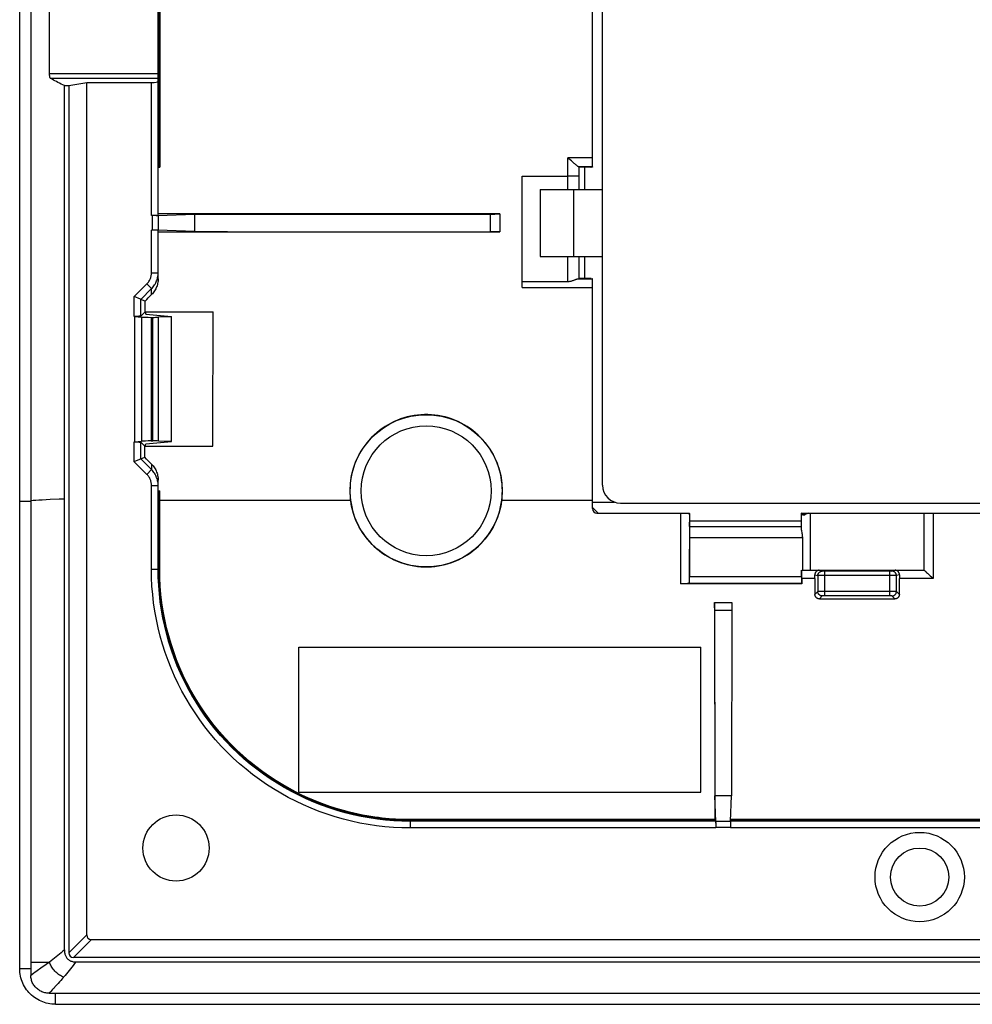
# Model space of a CAD drawing. Units: millimetres. Extents: x 112 to 322, y 91 to 181.
# Drawn here: x 112 to 154, y 91 to 135 of the extents above; entities that cross this region are included whole.
import ezdxf

# ---------------------------------------------------------------- set-up
doc = ezdxf.new("R2010")
doc.units = ezdxf.units.MM
doc.header["$LTSCALE"] = 23.1
doc.layers.get('0').update_dxf_attribs({"linetype": 'CONTINUOUS'})
for name, color, linetype in [('ASSI', 7, 'CONTINUOUS'), ('DRAFT', 7, 'CONTINUOUS'), ('RACCORDO', 7, 'CONTINUOUS')]:
    doc.layers.add(name, color=color, linetype=linetype)

msp = doc.modelspace()

# ---------------------------------------------------------------- linework, layer by layer
at = {"color": 7, "linetype": 'CONTINUOUS'}
for p, q in [((111.549, 92.118), (111.549, 178.918)), ((112.049, 178.635), (112.049, 92.401)), ((137.649, 113.768), (137.649, 157.268)), ((136.849, 127.018), (136.849, 128.008)), ((134.849, 127.018), (134.849, 124.018)), ((134.849, 127.018), (137.649, 127.018)), ((134.849, 124.018), (137.649, 124.018)), ((136.849, 123.026), (136.849, 124.018)), ((138.449, 112.968), (294.649, 112.968)), ((141.549, 112.168), (146.549, 112.168)), ((124.049, 100.018), (124.049, 106.518)), ((124.049, 106.518), (142.049, 106.518)), ((142.049, 100.018), (142.049, 106.518)), ((124.049, 100.018), (142.049, 100.018)), ((111.549, 92.118), (112.049, 92.126)), ((113.149, 90.518), (319.949, 90.518))]:
    msp.add_line(p, q, dxfattribs=at)
at = {"color": 253, "linetype": 'CONTINUOUS'}
for p, q in [((136.349, 127.018), (136.349, 124.018)), ((111.549, 113.049), (112.049, 113.051)), ((112.911, 113.122), (112.562, 113.104)), ((137.199, 113.013), (138.182, 113.013)), ((113.149, 90.518), (113.149, 91.018))]:
    msp.add_line(p, q, dxfattribs=at)
for points in [[(112.562, 113.104), (112.411, 113.095), (112.275, 113.086), (112.154, 113.077), (112.049, 113.068)], [(113.549, 113.149), (113.321, 113.14), (112.911, 113.122)]]:
    msp.add_lwpolyline(points, dxfattribs=at)
at = {"color": 7, "linetype": 'CONTINUOUS'}
msp.add_lwpolyline([(113.149, 90.518), (113.066, 90.52), (112.983, 90.526), (112.901, 90.537), (112.82, 90.552), (112.739, 90.571), (112.659, 90.594), (112.581, 90.622), (112.504, 90.653), (112.429, 90.689), (112.355, 90.728), (112.284, 90.772), (112.215, 90.819), (112.148, 90.869), (112.084, 90.923), (112.023, 90.98), (111.965, 91.041), (111.911, 91.104), (111.859, 91.171), (111.811, 91.24), (111.767, 91.312), (111.726, 91.385), (111.69, 91.461), (111.657, 91.539), (111.629, 91.619), (111.604, 91.7), (111.584, 91.782), (111.569, 91.865), (111.558, 91.949), (111.551, 92.033), (111.549, 92.118)], dxfattribs=at)
for radius, start, end in [(0.8, 180, 270), (1.6, 219.4694, 231.4364)]:
    msp.add_arc((138.449, 113.768), radius, start, end, dxfattribs=at)
at = {"layer": 'ASSI', "color": 7, "linetype": 'CONTINUOUS'}
for radius in [2, 1.3]:
    msp.add_circle((151.849, 96.218), radius, dxfattribs=at)
at = {"layer": 'DRAFT', "color": 7, "linetype": 'CONTINUOUS'}
for p, q in [((113.549, 113.149), (113.549, 131.665)), ((113.549, 131.665), (113.749, 131.665)), ((113.749, 131.665), (114.549, 131.806)), ((137.129, 128.008), (136.599, 128.008)), ((119.388, 125.134), (119.398, 125.902)), ((137.129, 123.026), (136.599, 123.026)), ((117.162, 121.529), (117.199, 121.422)), ((117.163, 121.529), (120.21, 121.529)), ((117.199, 121.422), (118.349, 121.317)), ((118.349, 115.718), (118.349, 121.317)), ((117.167, 115.518), (117.199, 115.614)), ((117.199, 115.614), (118.349, 115.718)), ((117.148, 115.518), (120.198, 115.518)), ((143.417, 99.861), (142.68, 99.86))]:
    msp.add_line(p, q, dxfattribs=at)
at = {"layer": 'DRAFT', "color": 253, "linetype": 'CONTINUOUS'}
for p, q in [((117.819, 113.104), (126.362, 113.104)), ((133.136, 113.104), (137.199, 113.104))]:
    msp.add_line(p, q, dxfattribs=at)
at = {"layer": 'DRAFT', "color": 7, "linetype": 'CONTINUOUS'}
for points in [[(133.162, 113.518), (133.158, 113.674), (133.148, 113.829), (133.13, 113.983), (133.106, 114.136), (133.074, 114.289), (133.036, 114.439), (132.99, 114.588), (132.938, 114.735), (132.88, 114.879), (132.815, 115.02), (132.743, 115.158), (132.665, 115.293), (132.582, 115.424), (132.492, 115.551), (132.397, 115.673), (132.296, 115.792), (132.19, 115.906), (132.079, 116.014), (131.963, 116.118), (131.842, 116.216), (131.718, 116.308), (131.589, 116.395), (131.455, 116.476), (131.319, 116.55), (131.18, 116.619), (131.037, 116.681), (130.892, 116.736), (130.745, 116.785), (130.594, 116.827), (130.443, 116.862), (130.29, 116.89), (130.137, 116.911), (129.982, 116.925), (129.827, 116.932), (129.671, 116.932), (129.516, 116.925), (129.361, 116.911), (129.207, 116.89), (129.055, 116.862), (128.903, 116.827), (128.753, 116.785), (128.605, 116.736), (128.46, 116.681), (128.318, 116.619), (128.179, 116.55), (128.042, 116.476), (127.909, 116.395), (127.78, 116.308), (127.655, 116.216), (127.535, 116.118), (127.419, 116.014), (127.308, 115.906), (127.202, 115.792), (127.101, 115.673), (127.006, 115.551), (126.916, 115.424), (126.832, 115.293), (126.755, 115.158), (126.683, 115.02), (126.618, 114.879), (126.559, 114.735), (126.507, 114.588), (126.462, 114.439), (126.424, 114.289), (126.392, 114.136), (126.368, 113.983), (126.35, 113.829), (126.34, 113.674), (126.336, 113.518)], [(126.336, 113.518), (126.337, 113.472), (126.337, 113.425), (126.339, 113.379), (126.341, 113.333), (126.344, 113.287), (126.348, 113.241), (126.352, 113.195), (126.356, 113.149), (126.362, 113.104)], [(133.136, 113.104), (133.141, 113.149), (133.146, 113.195), (133.15, 113.241), (133.154, 113.287), (133.156, 113.333), (133.159, 113.379), (133.16, 113.425), (133.161, 113.472), (133.162, 113.518)], [(126.362, 113.104), (126.385, 112.948), (126.415, 112.794), (126.451, 112.642), (126.495, 112.491), (126.546, 112.342), (126.604, 112.196), (126.668, 112.053), (126.739, 111.913), (126.816, 111.776), (126.899, 111.643), (126.989, 111.514), (127.084, 111.389), (127.185, 111.269), (127.291, 111.154), (127.402, 111.043), (127.519, 110.938), (127.64, 110.838), (127.766, 110.744), (127.895, 110.656), (128.029, 110.574), (128.166, 110.498), (128.306, 110.428), (128.45, 110.365), (128.597, 110.309), (128.745, 110.259), (128.896, 110.217), (129.048, 110.181), (129.202, 110.153), (129.358, 110.131), (129.514, 110.117), (129.671, 110.109), (129.827, 110.109), (129.983, 110.117), (130.14, 110.131), (130.295, 110.153), (130.449, 110.181), (130.602, 110.217), (130.753, 110.259), (130.901, 110.309), (131.047, 110.365), (131.191, 110.428), (131.332, 110.498), (131.469, 110.574), (131.603, 110.656), (131.732, 110.744), (131.858, 110.838), (131.979, 110.938), (132.095, 111.043), (132.207, 111.154), (132.313, 111.269), (132.414, 111.389), (132.509, 111.514), (132.599, 111.643), (132.682, 111.776), (132.759, 111.913), (132.83, 112.053), (132.894, 112.196), (132.952, 112.342), (133.002, 112.491), (133.046, 112.642), (133.083, 112.794), (133.113, 112.948), (133.136, 113.104)]]:
    msp.add_lwpolyline(points, dxfattribs=at)
msp.add_circle((118.549, 97.518), 1.479, dxfattribs=at)
for centre, major_axis, ratio, start_param, end_param in [((93.782, 135.518), (0, 446.3), 0.052408, -1.602145, -1.601061), ((96.832, 135.518), (0, 446.3), 0.052408, -1.615623, -1.602145), ((93.782, 135.518), (0, 446.3), 0.052408, -1.616747, -1.615623), ((133.749, 135.518), (0, 447.5), 0.017455, -1.623558, -1.622365), ((154.349, 135.518), (0, 447.5), 0.017455, -4.660813, -4.659627)]:
    msp.add_ellipse(centre, major_axis=major_axis, ratio=ratio, start_param=start_param, end_param=end_param, dxfattribs=at)
at = {"layer": 'RACCORDO', "color": 7, "linetype": 'CONTINUOUS'}
for p, q in [((117.749, 125.854), (117.749, 145.181)), ((117.819, 143.018), (117.819, 128.018)), ((137.199, 128.033), (137.199, 143.003)), ((112.886, 132.186), (112.886, 138.85)), ((113.749, 131.665), (113.749, 92.83)), ((114.549, 93.63), (114.549, 131.806)), ((114.549, 131.806), (117.449, 131.806)), ((136.139, 128.392), (136.099, 128.428)), ((136.252, 128.291), (136.139, 128.392)), ((117.756, 128.018), (117.819, 128.018)), ((136.35, 128.204), (136.252, 128.291)), ((136.599, 127.018), (136.599, 128.02)), ((137.136, 128.022), (137.144, 128.022)), ((137.15, 128.023), (137.144, 128.022)), ((137.189, 128.018), (137.144, 128.019)), ((137.199, 128.026), (137.199, 128.018)), ((134.049, 122.623), (134.049, 127.613)), ((134.049, 127.613), (136.099, 127.613)), ((136.515, 127.611), (136.099, 127.613)), ((136.561, 127.61), (136.515, 127.611)), ((117.498, 125.849), (117.449, 125.849)), ((117.588, 125.849), (117.473, 125.849)), ((117.648, 125.85), (117.559, 125.849)), ((117.683, 125.85), (117.615, 125.85)), ((117.664, 125.85), (117.713, 125.851)), ((117.691, 125.851), (117.738, 125.851)), ((117.738, 125.851), (119.398, 125.902)), ((133.049, 125.918), (117.749, 125.918)), ((117.749, 125.852), (117.749, 125.184)), ((119.398, 125.902), (128.211, 125.911)), ((132.708, 125.914), (132.82, 125.914)), ((132.82, 125.914), (132.919, 125.915)), ((132.919, 125.915), (132.983, 125.916)), ((132.983, 125.916), (133.019, 125.917)), ((133.019, 125.917), (133.049, 125.918)), ((133.049, 125.918), (133.049, 125.118)), ((117.545, 125.187), (117.449, 125.187)), ((117.609, 125.186), (117.545, 125.187)), ((117.713, 125.185), (117.683, 125.185)), ((117.749, 123.014), (117.749, 125.181)), ((117.749, 125.118), (133.049, 125.118)), ((132.793, 125.122), (132.651, 125.122)), ((132.896, 125.121), (132.793, 125.122)), ((133.019, 125.119), (132.983, 125.119)), ((133.049, 125.118), (133.019, 125.119)), ((136.599, 123.015), (136.599, 124.018)), ((134.049, 122.894), (136.099, 122.894)), ((137.129, 123.02), (137.129, 123.02)), ((137.129, 123.012), (137.129, 123.012)), ((137.144, 123.011), (137.135, 123.012)), ((137.144, 123.011), (137.152, 123.011)), ((137.174, 123.01), (137.179, 123.01)), ((137.179, 123.01), (137.184, 123.009)), ((137.189, 123.009), (137.184, 123.009)), ((137.198, 123.023), (137.199, 123.024)), ((137.198, 123.016), (137.199, 123.016)), ((137.199, 112.718), (137.199, 123.016)), ((116.962, 122.095), (116.674, 122.214)), ((117.161, 122.013), (116.974, 122.09)), ((116.687, 121.328), (116.674, 121.327)), ((116.687, 121.328), (116.687, 115.708)), ((116.736, 121.328), (116.687, 121.328)), ((116.687, 121.327), (117.005, 121.299)), ((117.16, 121.529), (116.974, 121.342)), ((117.438, 121.286), (117.508, 121.286)), ((118.349, 121.307), (117.758, 121.289)), ((116.687, 115.708), (117.005, 115.737)), ((117.148, 115.518), (116.974, 115.693)), ((117.438, 115.75), (117.508, 115.75)), ((118.349, 115.729), (117.758, 115.746)), ((116.695, 114.83), (116.674, 114.821)), ((116.962, 114.94), (116.695, 114.83)), ((116.974, 114.945), (117.147, 115.017)), ((117.749, 110.003), (117.749, 113.996)), ((117.764, 113.518), (117.819, 113.518)), ((117.819, 110.003), (117.819, 113.518)), ((113.549, 92.955), (113.549, 113.149)), ((137.399, 112.518), (141.526, 112.518)), ((141.532, 112.518), (141.54, 112.518)), ((141.535, 112.47), (141.535, 112.462)), ((141.538, 112.462), (141.539, 112.503)), ((141.546, 112.462), (141.547, 112.503)), ((146.552, 112.462), (146.551, 112.503)), ((146.555, 112.503), (146.555, 112.462)), ((146.557, 112.518), (174.034, 112.518)), ((152.053, 112.219), (152.056, 112.518)), ((146.604, 112.448), (146.713, 112.448)), ((152.05, 111.627), (152.053, 112.219)), ((141.546, 111.918), (146.551, 111.918)), ((152.049, 109.957), (152.05, 111.627)), ((141.538, 111.418), (141.538, 109.663)), ((146.61, 109.96), (146.61, 111.418)), ((117.825, 109.625), (117.819, 110.003)), ((146.56, 109.663), (146.56, 109.96)), ((146.566, 109.957), (152.05, 109.957)), ((150.509, 109.919), (147.589, 109.919)), ((152.132, 109.89), (152.162, 109.863)), ((152.211, 109.817), (152.263, 109.767)), ((152.263, 109.767), (152.318, 109.714)), ((152.318, 109.714), (152.374, 109.659)), ((152.374, 109.659), (152.449, 109.586)), ((146.573, 109.355), (141.132, 109.355)), ((141.258, 109.355), (141.158, 109.355)), ((141.351, 109.356), (141.258, 109.355)), ((141.412, 109.357), (141.351, 109.356)), ((141.447, 109.358), (141.412, 109.357)), ((141.476, 109.359), (141.447, 109.358)), ((141.532, 109.362), (141.532, 109.363)), ((146.573, 109.355), (146.565, 109.363)), ((142.663, 108.472), (142.662, 108.518)), ((142.662, 108.518), (143.436, 108.518)), ((143.436, 108.518), (143.435, 108.472)), ((147.358, 108.677), (150.74, 108.677)), ((142.664, 108.392), (142.663, 108.472)), ((142.665, 108.271), (142.664, 108.392)), ((142.665, 108.271), (142.68, 99.86)), ((143.433, 108.303), (143.417, 99.861)), ((143.434, 108.393), (143.433, 108.303)), ((143.435, 108.472), (143.434, 108.393)), ((118.874, 105.25), (118.72, 105.595)), ((121.553, 101.643), (121.277, 101.899)), ((142.715, 98.707), (142.68, 99.86)), ((143.383, 98.718), (143.417, 99.861)), ((126.103, 99.177), (125.889, 99.237)), ((142.704, 98.788), (129.034, 98.788)), ((208.204, 98.788), (143.394, 98.788)), ((142.713, 98.718), (129.034, 98.718)), ((142.705, 98.773), (142.705, 98.732)), ((142.715, 98.718), (143.383, 98.718)), ((142.716, 98.66), (142.715, 98.707)), ((142.716, 98.632), (142.716, 98.682)), ((142.716, 98.652), (142.717, 98.584)), ((142.717, 98.616), (142.717, 98.528)), ((142.717, 98.557), (142.718, 98.442)), ((142.718, 98.467), (142.718, 98.418)), ((143.38, 98.418), (143.38, 98.447)), ((208.213, 98.718), (143.385, 98.718)), ((143.393, 98.773), (143.392, 98.732)), ((114.761, 93.418), (318.337, 93.418)), ((319.137, 92.618), (113.961, 92.618)), ((112.049, 92.401), (112.049, 91.808)), ((114.059, 92.418), (319.038, 92.418)), ((112.866, 91.018), (320.232, 91.018))]:
    msp.add_line(p, q, dxfattribs=at)
at = {"layer": 'RACCORDO', "color": 253, "linetype": 'CONTINUOUS'}
for p, q in [((117.764, 143.018), (117.764, 128.018)), ((117.804, 143.018), (117.804, 128.018)), ((117.749, 132.186), (112.886, 132.186)), ((117.749, 131.989), (112.935, 131.989)), ((117.449, 125.849), (117.449, 131.806)), ((136.099, 127.018), (136.099, 128.428)), ((137.199, 128.428), (136.099, 128.428)), ((137.136, 128.022), (136.589, 128.022)), ((117.478, 125.849), (117.478, 125.187)), ((132.621, 125.913), (132.621, 125.122)), ((117.449, 123.281), (117.449, 125.187)), ((136.099, 122.894), (136.099, 124.018)), ((117.449, 123.281), (117.749, 123.281)), ((116.674, 122.214), (117.243, 122.784)), ((117.243, 122.784), (117.455, 122.572)), ((134.049, 122.623), (137.199, 122.623)), ((136.546, 123.011), (137.152, 123.011)), ((116.674, 121.327), (116.674, 122.214)), ((116.974, 122.09), (117.455, 122.572)), ((117.455, 122.306), (117.455, 122.572)), ((116.974, 121.342), (116.974, 122.09)), ((117.005, 121.299), (117.005, 115.737)), ((117.438, 121.286), (117.438, 115.75)), ((117.508, 115.75), (117.508, 121.286)), ((117.758, 115.746), (117.758, 121.289)), ((116.674, 114.821), (116.674, 115.708)), ((116.974, 114.945), (116.974, 115.693)), ((117.243, 114.252), (116.674, 114.821)), ((117.455, 114.464), (116.974, 114.945)), ((117.455, 114.708), (117.455, 114.464)), ((117.243, 114.252), (117.455, 114.464)), ((117.449, 110.003), (117.449, 113.755)), ((117.449, 113.755), (117.749, 113.755)), ((117.764, 110.003), (117.764, 113.518)), ((117.804, 110.003), (117.804, 113.518)), ((141.135, 112.518), (141.132, 109.355)), ((141.535, 112.463), (141.532, 109.362)), ((146.557, 111.812), (146.557, 112.518)), ((146.573, 112.503), (146.811, 112.503)), ((146.734, 112.462), (146.587, 112.462)), ((146.957, 109.958), (146.957, 112.518)), ((152.449, 112.518), (152.449, 109.586)), ((146.61, 111.418), (141.538, 111.418)), ((117.449, 110.003), (117.819, 110.003)), ((147.342, 109.957), (147.489, 109.92)), ((147.516, 109.92), (147.505, 109.92)), ((147.545, 109.92), (147.516, 109.92)), ((147.589, 109.919), (147.545, 109.92)), ((147.589, 109.919), (147.589, 108.811)), ((150.509, 108.811), (150.509, 109.919)), ((150.518, 109.919), (150.509, 109.919)), ((150.561, 109.92), (150.518, 109.919)), ((150.585, 109.92), (150.561, 109.92)), ((150.596, 109.92), (150.585, 109.92)), ((150.601, 109.92), (150.596, 109.92)), ((150.604, 109.92), (150.603, 109.92)), ((150.609, 109.92), (150.756, 109.957)), ((146.56, 109.663), (141.538, 109.663)), ((147.156, 109.586), (146.573, 109.586)), ((147.154, 109.754), (147.289, 109.72)), ((147.289, 109.72), (147.289, 109.008)), ((147.337, 109.72), (147.302, 109.72)), ((150.746, 109.72), (147.337, 109.72)), ((150.794, 109.72), (150.746, 109.72)), ((150.803, 109.72), (150.794, 109.72)), ((150.806, 109.72), (150.803, 109.72)), ((150.944, 109.754), (150.809, 109.72)), ((150.809, 109.008), (150.809, 109.72)), ((152.449, 109.586), (150.942, 109.586)), ((146.565, 109.363), (141.532, 109.363)), ((147.289, 109.008), (147.158, 108.877)), ((147.332, 109.009), (147.312, 109.009)), ((147.358, 109.01), (147.332, 109.009)), ((147.405, 109.01), (147.358, 109.01)), ((147.502, 109.011), (147.405, 109.01)), ((150.553, 109.011), (147.502, 109.011)), ((150.656, 109.01), (150.553, 109.011)), ((150.725, 109.01), (150.656, 109.01)), ((150.753, 109.009), (150.725, 109.01)), ((150.94, 108.877), (150.809, 109.008)), ((147.489, 108.808), (147.358, 108.677)), ((147.533, 108.81), (147.522, 108.81)), ((147.546, 108.811), (147.533, 108.81)), ((147.56, 108.811), (147.546, 108.811)), ((147.574, 108.811), (147.56, 108.811)), ((150.509, 108.811), (147.574, 108.811)), ((150.524, 108.811), (150.509, 108.811)), ((150.538, 108.811), (150.524, 108.811)), ((150.552, 108.811), (150.538, 108.811)), ((150.564, 108.81), (150.552, 108.811)), ((150.74, 108.677), (150.609, 108.808)), ((142.665, 108.173), (143.433, 108.174)), ((129.034, 98.788), (129.034, 98.418)), ((142.705, 98.773), (129.034, 98.773)), ((142.705, 98.732), (129.034, 98.732)), ((142.718, 98.418), (129.034, 98.418)), ((142.718, 98.447), (143.38, 98.447)), ((208.218, 98.418), (143.38, 98.418)), ((208.205, 98.732), (143.392, 98.732)), ((208.205, 98.773), (143.393, 98.773)), ((113.749, 92.83), (114.549, 93.63)), ((113.961, 92.618), (114.761, 93.418)), ((112.049, 92.401), (112.106, 92.402)), ((112.106, 92.402), (112.224, 92.404)), ((112.224, 92.404), (112.504, 92.408)), ((112.607, 92.213), (112.224, 91.937)), ((112.504, 92.408), (112.643, 92.41)), ((112.643, 92.41), (112.879, 92.412)), ((113.036, 92.532), (112.879, 92.412))]:
    msp.add_line(p, q, dxfattribs=at)
at = {"layer": 'RACCORDO', "color": 7, "linetype": 'CONTINUOUS'}
for points in [[(112.935, 131.989), (112.93, 131.992), (112.926, 131.996), (112.921, 132.002), (112.917, 132.009), (112.913, 132.017), (112.909, 132.026), (112.905, 132.036), (112.902, 132.047), (112.899, 132.058), (112.896, 132.071), (112.894, 132.084), (112.891, 132.098), (112.89, 132.112), (112.888, 132.126), (112.887, 132.141), (112.886, 132.156), (112.886, 132.171), (112.886, 132.186)], [(113.549, 131.665), (113.475, 131.701), (113.403, 131.736), (113.332, 131.772), (113.263, 131.808), (113.194, 131.844), (113.128, 131.88), (113.062, 131.916), (112.998, 131.952), (112.935, 131.989)], [(136.556, 128.037), (136.543, 128.045), (136.529, 128.055), (136.514, 128.067), (136.496, 128.081), (136.477, 128.097), (136.455, 128.114), (136.432, 128.134), (136.407, 128.155), (136.38, 128.179), (136.35, 128.204)], [(136.589, 128.022), (136.583, 128.023), (136.576, 128.026), (136.567, 128.031), (136.556, 128.037)], [(136.589, 128.022), (136.592, 128.022), (136.594, 128.021), (136.596, 128.021), (136.598, 128.021), (136.599, 128.02), (136.599, 128.02)], [(137.129, 128.021), (137.129, 128.022), (137.13, 128.022), (137.131, 128.022), (137.132, 128.022), (137.134, 128.022), (137.136, 128.022)], [(137.129, 128.014), (137.129, 128.014), (137.131, 128.014), (137.133, 128.014), (137.135, 128.014), (137.139, 128.014)], [(137.184, 128.026), (137.178, 128.025), (137.171, 128.024), (137.164, 128.024), (137.157, 128.023), (137.15, 128.023)], [(137.184, 128.026), (137.189, 128.027), (137.192, 128.028)], [(137.199, 128.018), (137.198, 128.018), (137.197, 128.018), (137.195, 128.018), (137.192, 128.018), (137.189, 128.018)], [(137.199, 128.01), (137.198, 128.01), (137.197, 128.01), (137.195, 128.01), (137.192, 128.01), (137.189, 128.01)], [(137.192, 128.028), (137.195, 128.029), (137.197, 128.03), (137.198, 128.031), (137.199, 128.033)], [(136.599, 127.609), (136.598, 127.609), (136.595, 127.609), (136.589, 127.61), (136.582, 127.61), (136.561, 127.61)], [(117.749, 125.854), (117.748, 125.854), (117.746, 125.853), (117.742, 125.853), (117.737, 125.853), (117.731, 125.852), (117.723, 125.852), (117.713, 125.852)], [(128.211, 125.911), (131.151, 125.913), (132.708, 125.914)], [(117.683, 125.185), (117.666, 125.186), (117.609, 125.186)], [(119.388, 125.134), (117.738, 125.184), (117.713, 125.185)], [(119.388, 125.134), (120.857, 125.132), (132.651, 125.122)], [(132.983, 125.119), (132.962, 125.12), (132.896, 125.121)], [(117.455, 122.572), (117.491, 122.61), (117.525, 122.65), (117.557, 122.691), (117.587, 122.735), (117.614, 122.779), (117.64, 122.826), (117.662, 122.873), (117.682, 122.921), (117.7, 122.971), (117.715, 123.021), (117.727, 123.072), (117.737, 123.124), (117.743, 123.176), (117.747, 123.228), (117.749, 123.281)], [(117.749, 123.014), (117.747, 122.962), (117.743, 122.91), (117.737, 122.858), (117.727, 122.806), (117.715, 122.755), (117.7, 122.704), (117.682, 122.655), (117.662, 122.607), (117.64, 122.559), (117.614, 122.513), (117.587, 122.468), (117.557, 122.425), (117.525, 122.383), (117.491, 122.344), (117.455, 122.306)], [(136.099, 122.894), (136.127, 122.894), (136.156, 122.897), (136.184, 122.901), (136.214, 122.906), (136.243, 122.913), (136.273, 122.922), (136.303, 122.931), (136.333, 122.942), (136.362, 122.952), (136.389, 122.963), (136.415, 122.973), (136.44, 122.983), (136.462, 122.991), (136.483, 122.998), (136.502, 123.003), (136.519, 123.007), (136.533, 123.01), (136.546, 123.011)], [(137.135, 123.019), (137.133, 123.019), (137.131, 123.019), (137.129, 123.02)], [(137.135, 123.012), (137.133, 123.012), (137.131, 123.012), (137.129, 123.012)], [(137.152, 123.011), (137.158, 123.011), (137.163, 123.011), (137.168, 123.011), (137.174, 123.01)], [(137.184, 123.015), (137.189, 123.015), (137.192, 123.015), (137.195, 123.016), (137.197, 123.016), (137.198, 123.016)], [(137.199, 123.004), (137.198, 123.006), (137.197, 123.007), (137.195, 123.007), (137.192, 123.008), (137.189, 123.009)], [(116.974, 122.09), (116.971, 122.091), (116.962, 122.095)], [(116.974, 121.342), (116.971, 121.341), (116.967, 121.34), (116.961, 121.339), (116.952, 121.337), (116.942, 121.336), (116.931, 121.335), (116.917, 121.334), (116.902, 121.333), (116.885, 121.332), (116.867, 121.331), (116.847, 121.33), (116.827, 121.33), (116.805, 121.329), (116.782, 121.329), (116.759, 121.328), (116.736, 121.328)], [(116.674, 115.708), (116.712, 115.708), (116.736, 115.708), (116.759, 115.707), (116.782, 115.707), (116.805, 115.706), (116.827, 115.706), (116.847, 115.705), (116.867, 115.704), (116.885, 115.703), (116.902, 115.702), (116.917, 115.701), (116.931, 115.7), (116.942, 115.699), (116.952, 115.698), (116.961, 115.697), (116.967, 115.696), (116.971, 115.694), (116.974, 115.693)], [(116.974, 114.945), (116.971, 114.944), (116.962, 114.94)], [(117.455, 114.708), (117.491, 114.67), (117.525, 114.63), (117.557, 114.589), (117.587, 114.545), (117.614, 114.5), (117.639, 114.453), (117.662, 114.406), (117.682, 114.357), (117.7, 114.308), (117.715, 114.257), (117.727, 114.206), (117.736, 114.153), (117.743, 114.101), (117.747, 114.048), (117.749, 113.996)], [(141.531, 112.511), (141.53, 112.514), (141.529, 112.516), (141.528, 112.517), (141.526, 112.518)], [(141.532, 112.503), (141.532, 112.507), (141.531, 112.511)], [(141.532, 112.503), (141.533, 112.497), (141.534, 112.49), (141.534, 112.483), (141.535, 112.477), (141.535, 112.47)], [(141.535, 112.454), (141.535, 112.46), (141.535, 112.463)], [(146.573, 112.503), (146.571, 112.507), (146.57, 112.511), (146.568, 112.514), (146.567, 112.516), (146.565, 112.517), (146.564, 112.518)], [(146.604, 112.448), (146.6, 112.448), (146.597, 112.45), (146.594, 112.452), (146.591, 112.455), (146.589, 112.458), (146.587, 112.462)], [(141.536, 112.448), (141.536, 112.448), (141.536, 112.449), (141.536, 112.449), (141.536, 112.451), (141.536, 112.452), (141.535, 112.454)], [(146.584, 111.646), (146.571, 111.708), (146.569, 111.722), (146.566, 111.736), (146.564, 111.75), (146.561, 111.763), (146.56, 111.776), (146.558, 111.789), (146.557, 111.801), (146.557, 111.812)], [(146.61, 111.418), (146.61, 111.439), (146.609, 111.46), (146.608, 111.48), (146.606, 111.501), (146.604, 111.52), (146.602, 111.54), (146.599, 111.559), (146.597, 111.577), (146.594, 111.595), (146.59, 111.612), (146.587, 111.629), (146.584, 111.646)], [(129.034, 98.718), (128.668, 98.724), (128.302, 98.741), (127.935, 98.771), (127.569, 98.813), (127.204, 98.867), (126.84, 98.933), (126.478, 99.01), (126.118, 99.1), (125.761, 99.202), (125.409, 99.315), (125.06, 99.439), (124.715, 99.575), (124.376, 99.722), (124.042, 99.88), (123.713, 100.049), (123.39, 100.228), (123.073, 100.418), (122.763, 100.618), (122.459, 100.828), (122.163, 101.048), (121.873, 101.277), (121.592, 101.516), (121.318, 101.764), (121.052, 102.021), (120.795, 102.287), (120.547, 102.561), (120.308, 102.842), (120.079, 103.132), (119.859, 103.429), (119.649, 103.732), (119.449, 104.043), (119.259, 104.359), (119.08, 104.682), (118.911, 105.011), (118.753, 105.345), (118.606, 105.684), (118.47, 106.029), (118.346, 106.378), (118.233, 106.731), (118.131, 107.087), (118.041, 107.447), (117.964, 107.809), (117.898, 108.173), (117.844, 108.538), (117.802, 108.904), (117.773, 109.271), (117.755, 109.637), (117.749, 110.003)], [(147.342, 109.957), (147.323, 109.956), (147.305, 109.953), (147.287, 109.948), (147.271, 109.941), (147.255, 109.934), (147.241, 109.925), (147.227, 109.914), (147.214, 109.903), (147.203, 109.891), (147.192, 109.877), (147.183, 109.863), (147.175, 109.849), (147.168, 109.833), (147.163, 109.818), (147.159, 109.802), (147.156, 109.786), (147.154, 109.77), (147.154, 109.754)], [(150.944, 109.754), (150.943, 109.77), (150.942, 109.786), (150.939, 109.802), (150.935, 109.818), (150.929, 109.833), (150.923, 109.849), (150.915, 109.863), (150.905, 109.877), (150.895, 109.89), (150.884, 109.903), (150.871, 109.914), (150.857, 109.924), (150.843, 109.933), (150.827, 109.941), (150.81, 109.948), (150.793, 109.953), (150.775, 109.956), (150.756, 109.957)], [(152.05, 109.957), (152.05, 109.957), (152.05, 109.957), (152.049, 109.957), (152.049, 109.957), (152.049, 109.957), (152.049, 109.957), (152.049, 109.957), (152.049, 109.957)], [(152.05, 109.957), (152.054, 109.956), (152.059, 109.952), (152.065, 109.948), (152.074, 109.941), (152.083, 109.933), (152.094, 109.924)], [(152.094, 109.924), (152.119, 109.902), (152.132, 109.89)], [(152.162, 109.863), (152.194, 109.833), (152.211, 109.817)], [(118.128, 107.384), (118.046, 107.753), (117.977, 108.124), (117.92, 108.497), (117.876, 108.872), (117.844, 109.248), (117.825, 109.625)], [(141.532, 109.362), (141.53, 109.362), (141.528, 109.361), (141.523, 109.361), (141.517, 109.36), (141.509, 109.36), (141.499, 109.359), (141.489, 109.359), (141.476, 109.359)], [(147.358, 108.677), (147.343, 108.678), (147.329, 108.679), (147.314, 108.682), (147.3, 108.686), (147.286, 108.691), (147.272, 108.697), (147.259, 108.704), (147.246, 108.711), (147.234, 108.72), (147.222, 108.73), (147.211, 108.741), (147.201, 108.753), (147.192, 108.765), (147.184, 108.778), (147.177, 108.791), (147.172, 108.804), (147.167, 108.818), (147.163, 108.833), (147.16, 108.847), (147.158, 108.862), (147.158, 108.877)], [(150.94, 108.877), (150.939, 108.862), (150.938, 108.847), (150.935, 108.833), (150.931, 108.818), (150.926, 108.804), (150.92, 108.791), (150.913, 108.778), (150.905, 108.765), (150.896, 108.753), (150.886, 108.741), (150.876, 108.73), (150.864, 108.72), (150.852, 108.711), (150.839, 108.704), (150.826, 108.697), (150.812, 108.691), (150.798, 108.686), (150.784, 108.682), (150.769, 108.679), (150.754, 108.678), (150.74, 108.677)], [(118.72, 105.595), (118.577, 105.945), (118.447, 106.298), (118.329, 106.657), (118.222, 107.019), (118.128, 107.385)], [(120.031, 103.311), (119.811, 103.617), (119.602, 103.931), (119.404, 104.251), (119.216, 104.578), (119.039, 104.911), (118.874, 105.251)], [(120.751, 102.438), (120.501, 102.72), (120.262, 103.011), (120.031, 103.31)], [(121.277, 101.899), (121.01, 102.164), (120.751, 102.438)], [(122.128, 101.163), (121.837, 101.398), (121.553, 101.644)], [(122.735, 100.721), (122.429, 100.936), (122.129, 101.162)], [(123.622, 100.177), (123.333, 100.342), (123.038, 100.523), (122.735, 100.721)], [(124.18, 99.891), (123.905, 100.027), (123.623, 100.177)], [(125.888, 99.237), (125.668, 99.304), (125.44, 99.378), (125.202, 99.461), (124.957, 99.553), (124.705, 99.655), (124.445, 99.768), (124.179, 99.891)], [(129.034, 98.788), (128.91, 98.788), (128.782, 98.791), (128.651, 98.794), (128.516, 98.8), (128.378, 98.807), (128.235, 98.816), (128.087, 98.828), (127.935, 98.842), (127.777, 98.858), (127.613, 98.878), (127.445, 98.901), (127.27, 98.927), (127.089, 98.957), (126.901, 98.992), (126.709, 99.031), (126.512, 99.074), (126.311, 99.123), (126.103, 99.177)], [(142.713, 98.718), (142.713, 98.717), (142.713, 98.715), (142.714, 98.711), (142.714, 98.706), (142.714, 98.699), (142.715, 98.691), (142.715, 98.682)], [(113.549, 92.955), (113.55, 92.913), (113.553, 92.873), (113.558, 92.834), (113.565, 92.797), (113.574, 92.762), (113.585, 92.729), (113.598, 92.697), (113.612, 92.667), (113.628, 92.638), (113.646, 92.611), (113.666, 92.585), (113.687, 92.561), (113.71, 92.539), (113.734, 92.519), (113.76, 92.501), (113.787, 92.484), (113.816, 92.469), (113.846, 92.456), (113.878, 92.444), (113.911, 92.435), (113.946, 92.427), (113.983, 92.422), (114.02, 92.419), (114.059, 92.418)], [(112.866, 91.018), (112.818, 91.019), (112.77, 91.023), (112.723, 91.03), (112.677, 91.039), (112.63, 91.051), (112.585, 91.066), (112.54, 91.083), (112.497, 91.103), (112.456, 91.125), (112.415, 91.149), (112.376, 91.176), (112.339, 91.204), (112.303, 91.235), (112.269, 91.269), (112.237, 91.303), (112.208, 91.34), (112.181, 91.377), (112.156, 91.416), (112.134, 91.457), (112.114, 91.498), (112.097, 91.541), (112.082, 91.584), (112.07, 91.629), (112.061, 91.673), (112.054, 91.718), (112.05, 91.763), (112.049, 91.808)]]:
    msp.add_lwpolyline(points, dxfattribs=at)
at = {"layer": 'RACCORDO', "color": 253, "linetype": 'CONTINUOUS'}
for points in [[(117.243, 122.784), (117.269, 122.81), (117.292, 122.838), (117.315, 122.867), (117.335, 122.898), (117.355, 122.929), (117.372, 122.961), (117.388, 122.995), (117.402, 123.029), (117.415, 123.064), (117.425, 123.099), (117.434, 123.135), (117.44, 123.171), (117.445, 123.207), (117.448, 123.244), (117.449, 123.281)], [(117.449, 113.755), (117.448, 113.792), (117.445, 113.828), (117.44, 113.865), (117.434, 113.901), (117.425, 113.937), (117.414, 113.972), (117.402, 114.007), (117.388, 114.041), (117.372, 114.074), (117.355, 114.106), (117.335, 114.138), (117.315, 114.168), (117.292, 114.197), (117.269, 114.225), (117.243, 114.252)], [(117.749, 113.755), (117.747, 113.807), (117.743, 113.86), (117.736, 113.912), (117.727, 113.963), (117.715, 114.014), (117.7, 114.065), (117.682, 114.114), (117.662, 114.163), (117.639, 114.21), (117.614, 114.256), (117.587, 114.301), (117.557, 114.344), (117.525, 114.386), (117.491, 114.426), (117.455, 114.464)], [(129.034, 98.418), (128.658, 98.424), (128.282, 98.442), (127.906, 98.473), (127.531, 98.516), (127.155, 98.571), (126.782, 98.638), (126.41, 98.718), (126.041, 98.81), (125.675, 98.914), (125.313, 99.031), (124.954, 99.159), (124.601, 99.298), (124.252, 99.449), (123.909, 99.611), (123.572, 99.784), (123.24, 99.968), (122.915, 100.163), (122.597, 100.368), (122.285, 100.584), (121.98, 100.81), (121.683, 101.045), (121.394, 101.29), (121.113, 101.545), (120.84, 101.809), (120.576, 102.082), (120.321, 102.363), (120.076, 102.652), (119.841, 102.949), (119.615, 103.254), (119.399, 103.566), (119.194, 103.884), (118.999, 104.209), (118.815, 104.541), (118.642, 104.878), (118.48, 105.221), (118.329, 105.57), (118.19, 105.923), (118.062, 106.282), (117.945, 106.644), (117.841, 107.01), (117.749, 107.379), (117.669, 107.751), (117.602, 108.124), (117.547, 108.5), (117.504, 108.875), (117.473, 109.251), (117.455, 109.627), (117.449, 110.003)], [(129.034, 98.732), (128.91, 98.733), (128.782, 98.735), (128.65, 98.739), (128.515, 98.744), (128.377, 98.752), (128.233, 98.761), (128.085, 98.772), (127.933, 98.786), (127.774, 98.803), (127.611, 98.822), (127.442, 98.845), (127.266, 98.872), (127.085, 98.902), (126.897, 98.936), (126.704, 98.975), (126.507, 99.019), (126.305, 99.067), (126.096, 99.121), (125.881, 99.181), (125.66, 99.248), (125.431, 99.323), (125.192, 99.406), (124.947, 99.498), (124.693, 99.6), (124.433, 99.713), (124.166, 99.836), (123.89, 99.973), (123.606, 100.123), (123.315, 100.289), (123.019, 100.469), (122.714, 100.668), (122.406, 100.884), (122.103, 101.112), (121.81, 101.348), (121.524, 101.596), (121.245, 101.853), (120.975, 102.12), (120.714, 102.396), (120.462, 102.681), (120.22, 102.974), (119.988, 103.276), (119.767, 103.585), (119.556, 103.901), (119.355, 104.224), (119.166, 104.554), (118.988, 104.89), (118.821, 105.232), (118.666, 105.579), (118.523, 105.932), (118.392, 106.289), (118.273, 106.65), (118.166, 107.015), (118.071, 107.384), (117.989, 107.756), (117.92, 108.131), (117.863, 108.508), (117.819, 108.885), (117.788, 109.259), (117.77, 109.632), (117.764, 110.003)], [(129.034, 98.773), (128.91, 98.774), (128.782, 98.776), (128.651, 98.78), (128.516, 98.785), (128.377, 98.792), (128.234, 98.802), (128.086, 98.813), (127.933, 98.827), (127.775, 98.844), (127.611, 98.863), (127.442, 98.886), (127.267, 98.913), (127.086, 98.943), (126.899, 98.977), (126.706, 99.016), (126.509, 99.06), (126.307, 99.108), (126.099, 99.163), (125.884, 99.223), (125.664, 99.29), (125.435, 99.364), (125.197, 99.448), (124.952, 99.54), (124.699, 99.642), (124.44, 99.754), (124.173, 99.878), (123.898, 100.014), (123.615, 100.165), (123.325, 100.33), (123.03, 100.51), (122.727, 100.709), (122.42, 100.924), (122.119, 101.151), (121.828, 101.387), (121.543, 101.633), (121.267, 101.889), (120.999, 102.154), (120.74, 102.428), (120.49, 102.711), (120.25, 103.003), (120.019, 103.302), (119.799, 103.609), (119.59, 103.923), (119.391, 104.244), (119.203, 104.571), (119.026, 104.905), (118.86, 105.245), (118.706, 105.589), (118.564, 105.939), (118.433, 106.294), (118.315, 106.652), (118.208, 107.015), (118.114, 107.381), (118.032, 107.75), (117.963, 108.122), (117.906, 108.495), (117.861, 108.87), (117.83, 109.247), (117.811, 109.625), (117.804, 110.003)], [(147.289, 109.72), (147.29, 109.738), (147.292, 109.755), (147.296, 109.772), (147.301, 109.789), (147.307, 109.805), (147.316, 109.82), (147.325, 109.835), (147.336, 109.849), (147.347, 109.862), (147.36, 109.873), (147.374, 109.884), (147.389, 109.893), (147.404, 109.902), (147.42, 109.908), (147.437, 109.913), (147.454, 109.917), (147.471, 109.92), (147.489, 109.92)], [(147.495, 109.92), (147.493, 109.92), (147.492, 109.92), (147.491, 109.92), (147.49, 109.92), (147.489, 109.92), (147.489, 109.92), (147.489, 109.92)], [(147.505, 109.92), (147.498, 109.92), (147.496, 109.92)], [(150.609, 109.92), (150.609, 109.92), (150.609, 109.92), (150.608, 109.92), (150.608, 109.92), (150.607, 109.92), (150.606, 109.92), (150.605, 109.92)], [(150.809, 109.72), (150.808, 109.738), (150.806, 109.755), (150.802, 109.772), (150.797, 109.789), (150.79, 109.805), (150.782, 109.82), (150.773, 109.835), (150.762, 109.849), (150.75, 109.862), (150.738, 109.873), (150.724, 109.884), (150.709, 109.893), (150.694, 109.902), (150.677, 109.908), (150.661, 109.913), (150.644, 109.917), (150.627, 109.92), (150.609, 109.92)], [(147.302, 109.72), (147.295, 109.72), (147.293, 109.72), (147.291, 109.72), (147.29, 109.72), (147.289, 109.72)], [(150.809, 109.72), (150.808, 109.72), (150.808, 109.72), (150.806, 109.72)], [(147.312, 109.009), (147.305, 109.009), (147.298, 109.008), (147.293, 109.008), (147.29, 109.008), (147.289, 109.008)], [(147.489, 108.808), (147.471, 108.808), (147.454, 108.811), (147.437, 108.814), (147.42, 108.82), (147.404, 108.826), (147.389, 108.834), (147.374, 108.844), (147.36, 108.854), (147.347, 108.866), (147.336, 108.879), (147.325, 108.893), (147.316, 108.908), (147.308, 108.923), (147.301, 108.939), (147.296, 108.956), (147.292, 108.973), (147.29, 108.99), (147.289, 109.008)], [(150.609, 108.808), (150.626, 108.808), (150.644, 108.811), (150.661, 108.814), (150.677, 108.82), (150.693, 108.826), (150.709, 108.834), (150.724, 108.844), (150.737, 108.854), (150.75, 108.866), (150.762, 108.879), (150.773, 108.893), (150.782, 108.908), (150.79, 108.923), (150.797, 108.939), (150.802, 108.956), (150.806, 108.973), (150.808, 108.99), (150.809, 109.008)], [(150.809, 109.008), (150.807, 109.008), (150.804, 109.008), (150.799, 109.008), (150.793, 109.009), (150.785, 109.009), (150.776, 109.009), (150.753, 109.009)], [(147.522, 108.81), (147.516, 108.81), (147.512, 108.81), (147.507, 108.81), (147.503, 108.809), (147.5, 108.809), (147.496, 108.809), (147.494, 108.809), (147.492, 108.808), (147.49, 108.808), (147.489, 108.808), (147.489, 108.808)], [(150.609, 108.808), (150.609, 108.808), (150.608, 108.808), (150.606, 108.808), (150.604, 108.809), (150.601, 108.809), (150.598, 108.809), (150.595, 108.809), (150.591, 108.81), (150.586, 108.81), (150.581, 108.81), (150.576, 108.81), (150.564, 108.81)], [(113.549, 92.955), (113.478, 92.892), (113.406, 92.83), (113.333, 92.769), (113.26, 92.709), (113.187, 92.65), (113.113, 92.591), (113.036, 92.532)], [(112.879, 92.412), (112.735, 92.306), (112.669, 92.258), (112.607, 92.213)], [(113.52, 91.736), (113.473, 91.755), (113.427, 91.777), (113.381, 91.802), (113.335, 91.829), (113.291, 91.859), (113.247, 91.892), (113.205, 91.927), (113.165, 91.964), (113.126, 92.004), (113.089, 92.045), (113.054, 92.087), (113.021, 92.131), (112.99, 92.176), (112.963, 92.222), (112.937, 92.269), (112.915, 92.317), (112.895, 92.364), (112.879, 92.412)], [(114.059, 92.418), (114.002, 92.34), (113.944, 92.262), (113.885, 92.185), (113.827, 92.11), (113.767, 92.035), (113.707, 91.961), (113.646, 91.885), (113.583, 91.81)], [(112.097, 91.845), (112.071, 91.826), (112.049, 91.808)], [(112.224, 91.937), (112.188, 91.912), (112.097, 91.845)], [(113.583, 91.81), (113.453, 91.658), (113.389, 91.585), (113.33, 91.517), (113.274, 91.455)], [(113.274, 91.455), (113.174, 91.343), (113.128, 91.293), (113.086, 91.247), (113.046, 91.204), (113.01, 91.165)], [(113.01, 91.165), (112.945, 91.098), (112.916, 91.068), (112.89, 91.041), (112.866, 91.018)]]:
    msp.add_lwpolyline(points, dxfattribs=at)
for radius in [3.409, 2.909]:
    msp.add_circle((129.749, 113.518), radius, dxfattribs=at)
at = {"layer": 'RACCORDO', "color": 7, "linetype": 'CONTINUOUS'}
msp.add_arc((137.399, 112.718), 0.2, 180, 270, dxfattribs=at)
for centre, major_axis, ratio, start_param, end_param in [((117.449, 131.859), (0.3, 0), 0.176327, -1.570796, 0), ((117.449, 125.181), (0.3, 0), 0.017455, 0, 1.570796), ((136.099, 123.015), (0.5, 0), 0.017455, -0.463344, 0), ((97.604, 135.518), (447.22, 445.993), 0.037007, -1.563969, -1.563312), ((117.438, 121.312), (0.5, 0), 0.052408, -2.617994, -1.570796), ((117.508, 121.312), (0.5, 0), 0.052408, -1.570796, -1.047198), ((117.438, 115.724), (0.5, 0), 0.052408, 1.570796, 2.617994), ((117.508, 115.724), (0.5, 0), 0.052408, 1.047198, 1.570796), ((63.604, 135.518), (447.22, -445.993), 0.037007, 1.487061, 1.487754), ((141.54, 112.468), (0, 0.05), 0.017455, 0, 0.785398), ((141.544, 112.498), (0, 0.05), 0.017455, -3.926991, -3.141593), ((141.547, 112.468), (0, 0.05), 0.017455, 0, 0.785398), ((146.554, 112.498), (0, 0.05), 0.017455, -3.141593, -2.356194), ((146.556, 112.468), (0, 0.05), 0.017455, 0, 0.785398), ((146.957, 112.615), (0, 0.4), 1, 1.854998, 1.961864), ((146.957, 112.131), (0.4, 0), 1, 1.825306, 2.226225), ((141.546, 111.418), (0, 0.5), 0.017455, 0, 1.570796), ((146.551, 111.418), (0, 0.5), 0.017455, -0.66107, 0), ((146.566, 109.557), (0, 0.4), 0.017455, -1.499116, -0.008727), ((141.532, 109.663), (0, 0.3), 0.017455, -3.124139, -1.570796), ((146.565, 109.663), (0, 0.3), 0.017455, -4.712389, -3.159046), ((149.435, 121.361), (0, 164.42), 0.017455, -4.640709, -4.639304), ((147.142, 109.557), (0, 0.4), 0.034921, -1.499116, -1.055748), ((152.883, 121.361), (0, 164.42), 0.034921, -4.640709, -4.636385), ((145.215, 121.361), (0, 164.42), 0.034921, -1.6468, -1.642476), ((150.956, 109.557), (0, 0.4), 0.034921, 1.055748, 1.499116), ((145.523, 121.361), (0, 164.42), 0.017455, -4.634196, -4.574663), ((142.704, 98.738), (0, 0.05), 0.017455, -0.785398, 0), ((143.394, 98.738), (0, 0.05), 0.017455, 0, 0.785398), ((142.706, 98.768), (0, 0.05), 0.017455, -3.926991, -3.141593), ((143.385, 98.418), (0, 0.3), 0.017455, 0, 1.570796), ((143.385, 98.447), (0, 0.3), 0.017455, 0.442805, 1.570796), ((114.973, 93.842), (0.367, 0.367), 0.57735, 2.617994, 3.665191), ((114.173, 93.042), (0.367, 0.367), 0.57735, -3.665191, -2.617994)]:
    msp.add_ellipse(centre, major_axis=major_axis, ratio=ratio, start_param=start_param, end_param=end_param, dxfattribs=at)

doc.saveas('drawing.dxf')
